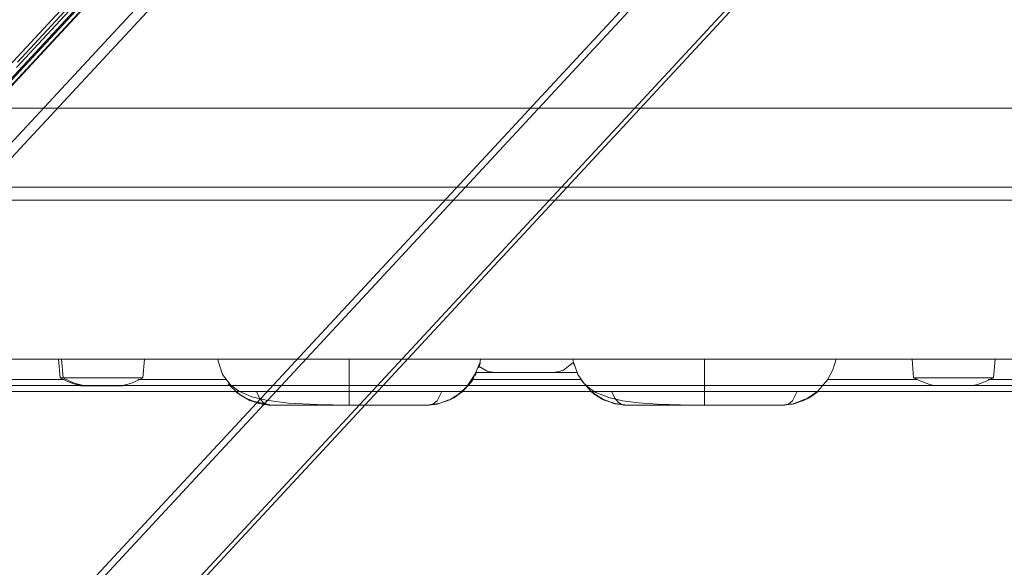
# Model space of a CAD drawing. Units: millimetres. Extents: x -256 to 256, y -115 to 159.
# Drawn here: x -73 to -2, y -48 to -9 of the extents above; entities that cross this region are included whole.
import ezdxf

# ---------------------------------------------------------------- set-up
doc = ezdxf.new("R2010")
doc.units = ezdxf.units.MM
for name, color, linetype, true_color in [('ORTHO$34', 7, 'Continuous', 0xffffff), ('Top$30', 7, 'Continuous', 0xffffff), ('Top$35', 7, 'Continuous', 0xffffff)]:
    doc.layers.add(name, color=color, linetype=linetype, true_color=true_color)

msp = doc.modelspace()

# ---------------------------------------------------------------- linework, layer by layer
at = {"layer": 'ORTHO$34', "color": 155, "linetype": 'Continuous', "lineweight": 13}
for p, q in [((-240.506, -15.552), (240.495, -15.552)), ((-240.506, -21.184), (240.495, -21.184)), ((-240.506, -35.35), (240.495, -35.35)), ((-240.506, -35.778), (240.495, -35.778))]:
    msp.add_line(p, q, dxfattribs=at)
for points in [[(-56.45, -36.334), (-56.908, -36.069), (-57.239, -35.821)], [(-56.442, -36.317), (-56.891, -36.063), (-57.228, -35.794)], [(-55.806, -35.786), (-55.596, -36.245), (-55.335, -36.562), (-55.096, -36.708), (-54.74, -36.763)], [(-49.178, -36.766), (-49.178, -36.766), (-49.178, -36.766), (-49.178, -36.766), (-49.178, -36.763), (-49.178, -36.712), (-49.178, -35.817)], [(-43.615, -36.763), (-43.187, -36.677), (-42.9, -36.444), (-42.549, -35.786)], [(-41.104, -35.81), (-41.697, -36.223), (-42.212, -36.471)], [(-41.093, -35.801), (-41.609, -36.172), (-42.055, -36.404)], [(-31.084, -36.317), (-31.363, -36.162), (-31.536, -36.05), (-31.702, -35.93), (-31.862, -35.801)], [(-31.32, -36.173), (-31.632, -35.983), (-31.859, -35.796)], [(-31.075, -36.3), (-31.515, -36.049), (-31.843, -35.786)], [(-30.401, -35.8), (-30.192, -36.253), (-29.932, -36.565), (-29.694, -36.709), (-29.34, -36.763)], [(-23.778, -36.766), (-23.778, -36.766), (-23.778, -36.766), (-23.778, -36.766), (-23.778, -36.763), (-23.778, -36.712), (-23.778, -35.817)], [(-18.215, -36.763), (-17.787, -36.677), (-17.5, -36.444), (-17.149, -35.786)], [(-15.717, -35.821), (-16.296, -36.223), (-16.799, -36.465)], [(-56.156, -36.465), (-56.322, -36.394), (-56.45, -36.334)], [(-54.712, -36.764), (-55.671, -36.636), (-56.38, -36.326)], [(-42.06, -36.367), (-42.868, -36.687), (-43.539, -36.765)], [(-31.321, -36.173), (-31.462, -36.096), (-31.569, -36.028)], [(-30.714, -36.482), (-30.842, -36.43), (-30.923, -36.394), (-31.004, -36.356), (-31.084, -36.317)], [(-29.312, -36.764), (-30.222, -36.652), (-30.895, -36.367)], [(-16.575, -36.326), (-17.484, -36.688), (-18.243, -36.764)], [(-55.131, -36.694), (-55.021, -36.73), (-54.938, -36.746), (-54.845, -36.757), (-54.74, -36.763)], [(-55.131, -36.694), (-55.021, -36.73), (-54.938, -36.746), (-54.845, -36.757), (-54.74, -36.763)], [(-55.131, -36.694), (-55.021, -36.73), (-54.938, -36.746), (-54.845, -36.757), (-54.74, -36.763)], [(-55.131, -36.694), (-55.021, -36.73), (-54.938, -36.746), (-54.845, -36.757), (-54.74, -36.763)], [(-55.131, -36.694), (-55.021, -36.73), (-54.938, -36.746), (-54.845, -36.757), (-54.74, -36.763)], [(-54.74, -36.763), (-54.646, -36.765), (-54.572, -36.766)], [(-54.572, -36.766), (-49.178, -36.766)], [(-49.178, -36.766), (-43.783, -36.766)], [(-43.783, -36.766), (-43.689, -36.765), (-43.615, -36.763)], [(-43.615, -36.763), (-43.456, -36.751), (-43.367, -36.737), (-43.289, -36.718), (-43.219, -36.692)], [(-43.615, -36.763), (-43.456, -36.751), (-43.367, -36.737), (-43.289, -36.718), (-43.219, -36.692)], [(-29.744, -36.689), (-29.631, -36.728), (-29.546, -36.745), (-29.449, -36.757), (-29.34, -36.763)], [(-29.731, -36.694), (-29.621, -36.73), (-29.538, -36.746), (-29.445, -36.757), (-29.34, -36.763)], [(-29.731, -36.694), (-29.621, -36.73), (-29.538, -36.746), (-29.445, -36.757), (-29.34, -36.763)], [(-29.72, -36.699), (-29.612, -36.732), (-29.531, -36.747), (-29.441, -36.757), (-29.34, -36.763)], [(-29.72, -36.699), (-29.612, -36.732), (-29.531, -36.747), (-29.441, -36.757), (-29.34, -36.763)], [(-29.577, -36.748), (-29.445, -36.758), (-29.34, -36.763)], [(-29.34, -36.763), (-29.246, -36.765), (-29.172, -36.766)], [(-29.172, -36.766), (-23.778, -36.766)], [(-23.778, -36.766), (-18.383, -36.766)], [(-18.383, -36.766), (-18.289, -36.765), (-18.215, -36.763)]]:
    msp.add_lwpolyline(points, dxfattribs=at)
at = {"layer": 'Top$30', "color": 155, "linetype": 'Continuous', "lineweight": 13}
for p, q in [((-240.506, -33.462), (240.495, -33.462)), ((-69.948, -33.462), (-69.831, -34.807)), ((-69.748, -33.462), (-69.631, -34.807)), ((-63.924, -34.807), (-63.807, -33.462)), ((-8.947, -33.462), (-8.831, -34.794)), ((-3.124, -34.794), (-3.008, -33.462)), ((-69.631, -34.807), (-69.831, -34.807)), ((-63.924, -34.807), (-69.631, -34.807)), ((-3.124, -34.794), (-8.831, -34.794)), ((-88.131, -35.778), (-56.954, -35.778)), ((-68.378, -35.364), (-68.192, -35.364)), ((-68.192, -35.364), (-68.178, -35.364)), ((-68.178, -35.364), (-67.992, -35.364)), ((-67.992, -35.364), (-66.777, -35.364)), ((-66.777, -35.364), (-65.567, -35.364)), ((-41.106, -35.778), (-31.84, -35.778)), ((-15.729, -35.778), (15.432, -35.778)), ((-7.378, -35.35), (-7.192, -35.35)), ((-7.192, -35.35), (-5.977, -35.35)), ((-5.977, -35.35), (-4.767, -35.35))]:
    msp.add_line(p, q, dxfattribs=at)
for points in [[(-240.506, -22.125), (28.855, -22.125), (240.495, -22.125)], [(-58.6, -33.444), (-58.222, -34.563), (-57.655, -35.31), (-57.058, -35.751), (-56.125, -36.153), (-55.117, -36.403), (-53.508, -36.608), (-51.502, -36.717), (-49.178, -36.766)], [(-49.178, -36.766), (-49.178, -36.765), (-49.178, -36.751), (-49.178, -36.533), (-49.178, -33.465)], [(-41.584, -36.146), (-40.915, -35.625), (-40.367, -34.96), (-39.836, -33.741)], [(-39.891, -34), (-39.847, -33.856), (-39.824, -33.742), (-39.806, -33.613), (-39.792, -33.467)], [(-33.154, -33.681), (-33.889, -34.269), (-34.545, -34.416)], [(-33.184, -33.479), (-33.175, -33.552), (-33.169, -33.597), (-33.162, -33.64), (-33.154, -33.681)], [(-33.154, -33.681), (-33.133, -33.769), (-33.118, -33.821), (-33.101, -33.87), (-33.082, -33.916)], [(-33.111, -33.73), (-32.826, -34.572), (-32.414, -35.182), (-31.982, -35.577), (-31.542, -35.853), (-30.63, -36.212), (-29.642, -36.438), (-28.49, -36.587), (-27.13, -36.68), (-25.5, -36.74), (-23.778, -36.766)], [(-23.778, -36.766), (-23.778, -36.765), (-23.778, -36.751), (-23.778, -36.533), (-23.778, -33.465)], [(-16.513, -36.317), (-15.688, -35.759), (-14.992, -34.948), (-14.601, -34.221), (-14.368, -33.463)], [(-41.913, -36.317), (-41.31, -35.948), (-40.757, -35.421), (-40.09, -34.418)], [(-40.194, -34.631), (-40.132, -34.512), (-40.086, -34.418)], [(-38.813, -34.416), (-40.095, -34.416)], [(-39.932, -34.085), (-39.908, -34.039), (-39.891, -34)], [(-39.891, -34), (-39.306, -34.334), (-38.813, -34.416)], [(-34.545, -34.416), (-35.65, -34.416), (-36.974, -34.416), (-38.813, -34.416)], [(-32.892, -34.416), (-34.545, -34.416)], [(-75.911, -34.926), (-69.561, -34.926)], [(-64.286, -34.926), (-57.982, -34.926)], [(-40.399, -35.032), (-41.099, -35.806), (-41.986, -36.373), (-42.777, -36.649), (-43.615, -36.763)], [(-40.379, -34.926), (-32.59, -34.926)], [(-32.583, -34.992), (-31.883, -35.784), (-30.988, -36.364), (-30.189, -36.647), (-29.34, -36.763)], [(-14.979, -34.926), (-8.544, -34.926)], [(-3.509, -34.926), (2.833, -34.926)], [(-65.567, -35.364), (-65.39, -35.364), (-65.378, -35.364), (-65.377, -35.364), (-65.377, -35.364), (-65.377, -35.364)], [(-57.817, -35.223), (-57.123, -35.914), (-56.272, -36.417), (-54.74, -36.763)], [(-15.603, -35.723), (-16.086, -36.095), (-16.504, -36.333)], [(-4.767, -35.35), (-4.59, -35.35), (-4.578, -35.35), (-4.577, -35.35), (-4.577, -35.35), (-4.577, -35.35)], [(-56.109, -36.466), (-55.345, -36.717), (-54.712, -36.764)], [(-41.88, -36.3), (-41.746, -36.235), (-41.642, -36.178)], [(-16.504, -36.333), (-17.436, -36.663), (-18.215, -36.763)], [(-18.148, -36.764), (-17.381, -36.663), (-16.807, -36.45)], [(-55.196, -36.662), (-55.072, -36.716), (-54.977, -36.74), (-54.867, -36.755), (-54.74, -36.763)], [(-55.131, -36.694), (-55.021, -36.73), (-54.938, -36.746), (-54.845, -36.757), (-54.74, -36.763)], [(-55.131, -36.694), (-55.021, -36.73), (-54.938, -36.746), (-54.845, -36.757), (-54.74, -36.763)], [(-55.131, -36.694), (-55.021, -36.73), (-54.938, -36.746), (-54.845, -36.757), (-54.74, -36.763)], [(-55.131, -36.694), (-55.021, -36.73), (-54.938, -36.746), (-54.845, -36.757), (-54.74, -36.763)], [(-55.131, -36.694), (-55.021, -36.73), (-54.938, -36.746), (-54.845, -36.757), (-54.74, -36.763)], [(-54.74, -36.763), (-54.646, -36.765), (-54.572, -36.766)], [(-54.572, -36.766), (-54.011, -36.766), (-53.22, -36.766), (-52.142, -36.766), (-51.608, -36.766), (-51.072, -36.766), (-50.656, -36.766), (-50.41, -36.766), (-50.067, -36.766), (-49.178, -36.766)], [(-43.783, -36.766), (-44.094, -36.766), (-44.58, -36.766), (-45.184, -36.766), (-45.965, -36.766), (-46.393, -36.766), (-46.837, -36.766), (-47.296, -36.766), (-47.68, -36.766), (-48.005, -36.766), (-48.406, -36.766), (-49.178, -36.766)], [(-43.615, -36.763), (-43.709, -36.765), (-43.783, -36.766)], [(-43.615, -36.763), (-43.45, -36.751), (-43.359, -36.736), (-43.279, -36.715), (-43.208, -36.687)], [(-43.615, -36.763), (-43.45, -36.751), (-43.359, -36.736), (-43.279, -36.715), (-43.208, -36.687)], [(-29.731, -36.694), (-29.621, -36.73), (-29.538, -36.746), (-29.445, -36.757), (-29.34, -36.763)], [(-29.731, -36.694), (-29.621, -36.73), (-29.538, -36.746), (-29.445, -36.757), (-29.34, -36.763)], [(-29.731, -36.694), (-29.621, -36.73), (-29.538, -36.746), (-29.445, -36.757), (-29.34, -36.763)], [(-29.724, -36.697), (-29.615, -36.732), (-29.534, -36.747), (-29.442, -36.757), (-29.34, -36.763)], [(-29.34, -36.763), (-29.246, -36.765), (-29.172, -36.766)], [(-29.172, -36.766), (-28.611, -36.766), (-27.82, -36.766), (-26.742, -36.766), (-26.208, -36.766), (-25.672, -36.766), (-25.256, -36.766), (-25.01, -36.766), (-24.667, -36.766), (-23.778, -36.766)], [(-18.383, -36.766), (-18.694, -36.766), (-19.18, -36.766), (-19.784, -36.766), (-20.565, -36.766), (-20.993, -36.766), (-21.437, -36.766), (-21.896, -36.766), (-22.28, -36.766), (-22.605, -36.766), (-23.006, -36.766), (-23.778, -36.766)], [(-18.215, -36.763), (-18.309, -36.765), (-18.383, -36.766)], [(-18.215, -36.763), (-18.068, -36.753), (-17.986, -36.741), (-17.912, -36.724), (-17.845, -36.703)], [(-18.215, -36.763), (-18.068, -36.753), (-17.985, -36.741), (-17.912, -36.724), (-17.845, -36.703)]]:
    msp.add_lwpolyline(points, dxfattribs=at)
for centre, start, end in [((-66.978, -29.529), 241.60617, 256.50657), ((-66.778, -29.529), 241.60617, 256.50657), ((-66.778, -29.529), 283.50737, 298.39383), ((-5.978, -29.516), 241.60617, 256.50657), ((-5.978, -29.516), 283.50737, 298.39383)]:
    msp.add_arc(centre, 6, start, end, dxfattribs=at)
at = {"layer": 'Top$35', "color": 155, "linetype": 'Continuous', "lineweight": 13}
for p, q in [((-143.76, -94.916, 195.489), (27.433, 89.372, 58.702)), ((-109.104, -102.019, 107.965), (60.198, 80.233, -27.311)), ((-108.008, -101.279, 106.498), (60.961, 80.616, -28.513)), ((-122.1, -107.977, 129.171), (48.72, 75.909, -7.318)), ((-121.68, -108.176, 127.959), (49.106, 75.675, -8.504))]:
    msp.add_line(p, q, dxfattribs=at)
for points in [[(-143.842, -93.917), (27.381, 90.404)], [(-83.591, -24.947), (-59.054, 1.467)], [(-83.49, -24.909), (-75.147, -15.929), (-69.749, -10.118), (-64.351, -4.306), (-58.953, 1.505)], [(-83.426, -24.408), (-62.288, -1.653)], [(-79.342, -18.815), (-63.975, -2.273)], [(-72.966, -12.632), (-68.259, -7.564), (-65.906, -5.03), (-64.728, -3.763), (-64.161, -3.149), (-63.94, -2.853), (-63.792, -2.556)], [(-72.889, -12.252), (-67.705, -6.671), (-65.424, -4.215), (-64.42, -3.134), (-64.039, -2.725), (-63.732, -2.34)], [(-64.237, -3.616), (-79.604, -20.159)]]:
    msp.add_lwpolyline(points, dxfattribs=at)

doc.saveas('drawing.dxf')
